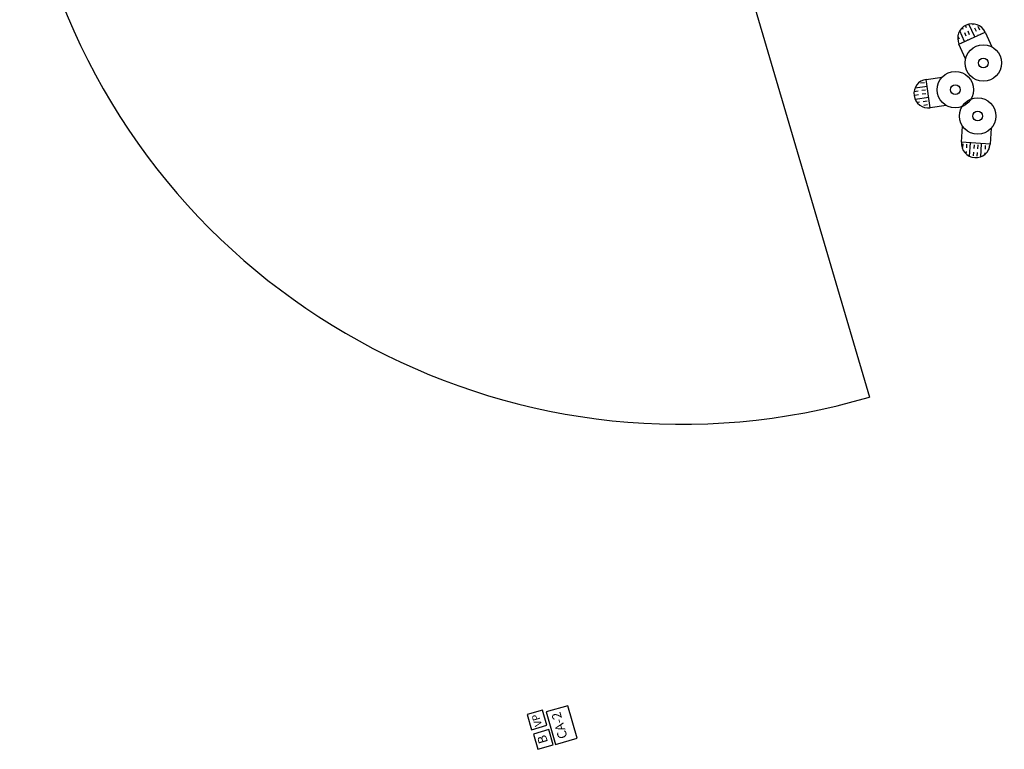
# Model space of a CAD drawing. Extents: x 372947.4 to 373013.3, y 3149682.2 to 3149763.8.
# Drawn here: x 372952.8 to 372979.4, y 3149682.2 to 3149701.9 of the extents above; entities that cross this region are included whole.
import ezdxf

# ---------------------------------------------------------------- set-up
doc = ezdxf.new("R2010")
doc.units = 0
for name, color, linetype in [('00_INT', 10, 'Continuous'), ('00_INT Cobertura', 3, 'Continuous'), ('00_Megafonía', 30, 'Continuous'), ('INSTA-E-VOZ-DATOS', 163, 'Continuous')]:
    doc.layers.add(name, color=color, linetype=linetype)
doc.styles.add('arial', font='arial.ttf')

# ---------------------------------------------------------------- blocks, each defined once
blk = doc.blocks.new('*U18')
h = blk.add_hatch()
h.set_pattern_fill('INSUL', color=256, scale=0.03185000000000013, angle=28.63621256646001, style=0)
h.set_pattern_definition([(28.63621256646001, (-39.56733118896825, -167.931039769328), (-0.1453896621161966, 0.266262955508838), []), (28.63621256646001, (-39.61579440967363, -167.8422854508251), (-0.1453896621161966, 0.266262955508838), [0.1011237500000004, -0.1011237500000004]), (28.63621256646001, (-39.66425763037905, -167.7535311323222), (-0.1453896621161966, 0.266262955508838), [0.1011237500000004, -0.1011237500000004])])
h.paths.add_polyline_path([(0.4603995728246922, 0.6941758534309116), (0.8328887538498124, 0.01200857419513229, 1)])
for p, q in [((0.07960064755729385, 0.4862452121855499), (0.4603995728246922, 0.6941758534309116)), ((0.4603995728246922, 0.6941758534309116), (0.8328887538498124, 0.01200857419513229)), ((0.8328887538498124, 0.01200857419513229), (0.4520898285824276, -0.1959220670502541))]:
    blk.add_line(p, q)
for radius in [0.4927176366489303, 0.1310138514000744]:
    blk.add_circle((0, 0), radius)
blk.add_arc((0.6466441633372523, 0.3530922138130219), 0.3886194754643417, 298.63621256646, 118.63621256646)
at = {"flags": 3}
blk.add_attdef('UD', (4.999820733377794, 0.8134007343621705), '', height=0.4999999999999999, rotation=28.63621256646001, dxfattribs=at)
blk = doc.blocks.new('*U19')
h = blk.add_hatch()
h.set_pattern_fill('INSUL', color=256, scale=0.03185000000000013, angle=102.3139213692279, style=0)
h.set_pattern_definition([(102.3139213692279, (150.0427443829239, -85.16796741419674), (-0.2963918257393733, -0.06469931190858343), []), (102.3139213692279, (149.9439471076775, -85.1895338514996), (-0.2963918257393733, -0.06469931190858343), [0.1011237500000004, -0.1011237500000004]), (102.3139213692279, (149.845149832431, -85.21110028880247), (-0.2963918257393733, -0.06469931190858343), [0.1011237500000004, -0.1011237500000004])])
h.paths.add_polyline_path([(-0.5368070628550292, 0.6369348941710213), (0.2225505615128199, 0.802694916960374, 1)])
for p, q in [((-0.5368070628550292, 0.6369348941710213), (0.2225505615128199, 0.802694916960374)), ((0.2225505615128199, 0.802694916960374), (0.3150810015556458, 0.378806853057893)), ((-0.444276622812231, 0.2130468302685342), (-0.5368070628550292, 0.6369348941710213))]:
    blk.add_line(p, q)
for radius in [0.4927176366489303, 0.1310138514000744]:
    blk.add_circle((0, 0), radius)
blk.add_arc((-0.1571282506711046, 0.7198149055656977), 0.3886194754643417, 12.31392136922791, 192.3139213692279)
at = {"flags": 3}
blk.add_attdef('UD', (0.6245326902680188, 5.02690630898985), '', height=0.4999999999999999, rotation=102.3139213692279, dxfattribs=at)
blk = doc.blocks.new('*U17')
h = blk.add_hatch()
h.set_pattern_fill('INSUL', color=256, scale=0.03185000000000013, angle=179.99999999895, style=0)
h.set_pattern_definition([(179.99999999895, (115.2078572889481, 128.4272456853082), (-5.559927518383745e-12, -0.3033712500000013), []), (179.99999999895, (115.2078572889462, 128.3261219353082), (-5.559927518383745e-12, -0.3033712500000013), [0.1011237500000004, -0.1011237500000004]), (179.99999999895, (115.2078572889444, 128.2249981853082), (-5.559927518383745e-12, -0.3033712500000013), [0.1011237500000004, -0.1011237500000004])])
h.paths.add_polyline_path([(-0.7367650815857189, -0.3886194754508357), (-0.7367650815714742, 0.3886194754778412, 1)])
for p, q in [((-0.7367650815857189, -0.3886194754508357), (-0.7367650815714742, 0.3886194754778412)), ((-0.7367650815714742, 0.3886194754778412), (-0.3028953164880878, 0.388619475469918)), ((-0.3028953165023323, -0.3886194754587873), (-0.7367650815857189, -0.3886194754508357))]:
    blk.add_line(p, q)
for radius in [0.4927176366489303, 0.1310138514000744]:
    blk.add_circle((0, 0), radius)
blk.add_arc((-0.7367650815785964, 1.350278222567169e-11), 0.3886194754643417, 89.99999999894993, 269.9999999989499)
at = {"flags": 3}
blk.add_attdef('UD', (-4.778063522526146, 1.682241687534942), '', height=0.4999999999999999, rotation=179.99999999895, dxfattribs=at)
blk = doc.blocks.new('*U32')
at = {"layer": '00_INT'}
blk.add_hatch(color=256, dxfattribs=at).paths.add_polyline_path([(-1.087145352854361, 0.02989606872394588), (-0.1641337862102015, 0.3948348797858573, 0.4364002958605991)])
blk.add_lwpolyline([(-0.9299513288706276, -0.3676826429568761), (-1.087145352854361, 0.02989606872394588), (-0.1571940239837336, 0.397578711680822), (0, 0)], close=True, dxfattribs=at)
for radius, start, end in [(1.056050365817645, 84.05283064497596, 198.3169492877296), (0.9296600512382367, 79.72714191252584, 198.0100706104151), (0.8032697366588283, 73.69083124441507, 197.6065070288777), (0.6768794220794199, 64.41982940710056, 158.7257119529815)]:
    blk.add_arc((-0.456392457218214, -0.2156981834099042), radius, start, end, dxfattribs=at)
at = {"layer": '00_INT Cobertura'}
for q in [(-6.909417570020136, 16.62106942537385), (-16.85207951466727, -6.325141581919877)]:
    blk.add_line((0, 0), q, dxfattribs=at)
blk.add_arc((0, 0), 18, 112.5727706800411, 200.5727706800426, dxfattribs=at)
at = {"layer": '00_INT', "insert": (-0.1877990776451591, 0.003050550206836292), "char_height": 0.3023534070553374, "width": 0.2251623645963307, "attachment_point": 1, "rotation": 201.5727706800411}
blk.add_mtext('{\\fArial|b0|i0|c0|p34;PIR}', dxfattribs=at)

msp = doc.modelspace()

# ---------------------------------------------------------------- linework, layer by layer
at = {"layer": 'INSTA-E-VOZ-DATOS', "color": 90}
for points in [[(372967.8698471833, 3149682.495689756), (372967.6190092072, 3149683.374378129), (372967.0312417191, 3149683.206588943), (372967.282079696, 3149682.327900569), (372967.8698471833, 3149682.495689756)], [(372967.0538721322, 3149682.846113002), (372966.9343797627, 3149683.257649002), (372966.5190383638, 3149683.137051707), (372966.638530734, 3149682.725515707), (372967.0538721322, 3149682.846113002)], [(372967.2219225266, 3149682.314586675), (372967.1024301569, 3149682.726122674), (372966.687088758, 3149682.605525379), (372966.8065811284, 3149682.19398938), (372967.2219225266, 3149682.314586675)]]:
    msp.add_lwpolyline(points, dxfattribs=at)

# ---------------------------------------------------------------- block references
at = {"layer": '00_INT', "rotation": 85.81233358731468}
msp.add_blockref('*U32', (372970.6911497049, 3149708.992023656), dxfattribs=at)
at = {"layer": '00_Megafonía', "rotation": 85.81233358731467}
for name, p in [('*U18', (372978.8493902426, 3149700.764513616)), ('*U19', (372978.0910797531, 3149700.040204096)), ('*U17', (372978.6977649844, 3149699.327351313))]:
    msp.add_blockref(name, p, dxfattribs=at)

# ---------------------------------------------------------------- texts
at = {"layer": 'INSTA-E-VOZ-DATOS', "color": 90, "attachment_point": 4, "line_spacing_factor": 0.9600000000000002, "style": 'arial'}
for s, insert, char_height, width, rotation in [('VP', (372966.8500981745, 3149682.827522509), 0.2, 178.7720183936525, 106.19102658387624), ('CA-2', (372967.522365611, 3149682.493823953), 0.25, 223.4650229920656, 105.93238292161715), ('B', (372966.9933767507, 3149682.363070309), 0.25, 223.4650229920656, 106.19102658387624)]:
    msp.add_mtext(s, dxfattribs=dict(at, insert=insert, char_height=char_height, width=width, rotation=rotation))

doc.saveas('drawing.dxf')
